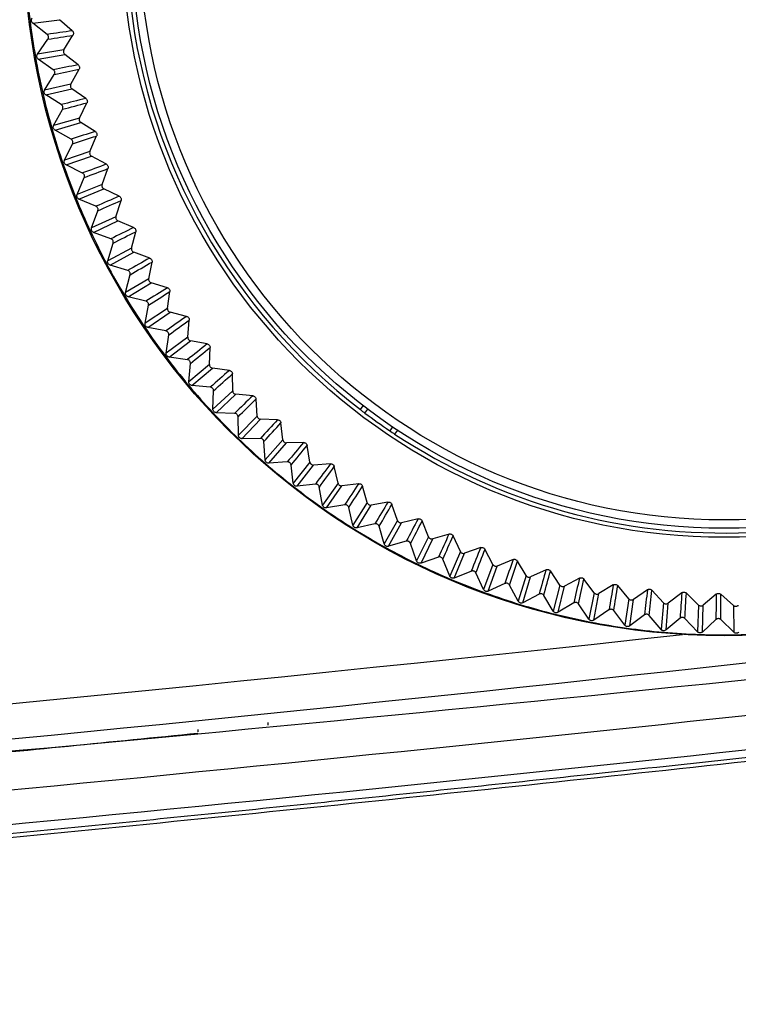
# Model space of a CAD drawing. Units: millimetres. Extents: x 41 to 810, y 22 to 567.
# Drawn here: x 306 to 317, y 333 to 347 of the extents above; entities that cross this region are included whole.
import ezdxf

# ---------------------------------------------------------------- set-up
doc = ezdxf.new("R2010")
doc.units = ezdxf.units.MM

msp = doc.modelspace()

# ---------------------------------------------------------------- linework, layer by layer
at = {"color": 7, "linetype": 'Continuous', "lineweight": 25}
for p, q in [((306.537, 346.888), (306.917, 346.937)), ((307.1, 346.778), (306.917, 346.937)), ((306.743, 346.726), (306.537, 346.888)), ((306.604, 346.444), (306.753, 346.659)), ((306.981, 346.508), (307.11, 346.714)), ((306.981, 346.508), (306.604, 346.444)), ((306.616, 346.374), (306.993, 346.442)), ((306.83, 346.223), (306.616, 346.374)), ((307.184, 346.294), (306.993, 346.442)), ((307.079, 346.018), (307.197, 346.23)), ((306.706, 345.934), (306.844, 346.156)), ((307.079, 346.018), (306.706, 345.934)), ((306.722, 345.865), (307.094, 345.953)), ((307.293, 345.814), (307.094, 345.953)), ((306.944, 345.726), (306.722, 345.865)), ((306.834, 345.43), (306.961, 345.659)), ((307.203, 345.534), (307.31, 345.751)), ((307.203, 345.534), (306.834, 345.43)), ((306.854, 345.362), (307.221, 345.469)), ((307.427, 345.341), (307.221, 345.469)), ((307.083, 345.234), (306.854, 345.362)), ((307.352, 345.056), (307.447, 345.279)), ((306.989, 344.933), (307.103, 345.169)), ((307.352, 345.056), (306.989, 344.933)), ((307.012, 344.867), (307.374, 344.993)), ((307.586, 344.876), (307.374, 344.993)), ((307.247, 344.751), (307.012, 344.867)), ((307.525, 344.588), (307.609, 344.815)), ((307.17, 344.445), (307.271, 344.687)), ((307.525, 344.588), (307.17, 344.445)), ((307.196, 344.38), (307.551, 344.525)), ((307.769, 344.42), (307.551, 344.525)), ((307.437, 344.277), (307.196, 344.38)), ((307.723, 344.128), (307.795, 344.36)), ((307.376, 343.968), (307.465, 344.214)), ((307.723, 344.128), (307.376, 343.968)), ((307.405, 343.904), (307.752, 344.068)), ((307.975, 343.974), (307.752, 344.068)), ((307.651, 343.814), (307.405, 343.904)), ((307.945, 343.68), (308.004, 343.915)), ((307.606, 343.502), (307.682, 343.753)), ((307.945, 343.68), (307.606, 343.502)), ((307.639, 343.44), (307.977, 343.621)), ((308.205, 343.539), (307.977, 343.621)), ((307.89, 343.362), (307.639, 343.44)), ((308.19, 343.244), (308.237, 343.482)), ((307.861, 343.048), (307.924, 343.303)), ((308.19, 343.244), (307.861, 343.048)), ((307.897, 342.988), (308.225, 343.187)), ((308.457, 343.117), (308.225, 343.187)), ((308.151, 342.924), (307.897, 342.988)), ((308.457, 342.822), (308.492, 343.062)), ((308.139, 342.609), (308.188, 342.866)), ((308.457, 342.822), (308.139, 342.609)), ((308.178, 342.55), (308.495, 342.766)), ((308.73, 342.708), (308.495, 342.766)), ((308.746, 342.414), (308.768, 342.655)), ((308.435, 342.5), (308.178, 342.55)), ((308.44, 342.185), (308.475, 342.444)), ((308.746, 342.414), (308.44, 342.185)), ((308.482, 342.128), (308.787, 342.36)), ((309.025, 342.315), (308.787, 342.36)), ((309.056, 342.022), (309.065, 342.264)), ((308.741, 342.091), (308.482, 342.128)), ((308.762, 341.777), (308.784, 342.038)), ((309.056, 342.022), (308.762, 341.777)), ((308.807, 341.723), (309.1, 341.97)), ((309.34, 341.937), (309.1, 341.97)), ((309.387, 341.646), (309.383, 341.888)), ((309.068, 341.699), (308.807, 341.723)), ((309.105, 341.386), (309.114, 341.648)), ((309.387, 341.646), (309.105, 341.386)), ((309.153, 341.334), (309.432, 341.597)), ((309.674, 341.577), (309.432, 341.597)), ((309.736, 341.288), (309.72, 341.53)), ((309.415, 341.325), (309.153, 341.334)), ((311.207, 341.379), (311.246, 341.435)), ((311.273, 341.329), (311.312, 341.385)), ((309.469, 341.014), (309.463, 341.276)), ((309.736, 341.288), (309.469, 341.014)), ((309.519, 340.965), (309.784, 341.242)), ((310.026, 341.234), (309.784, 341.242)), ((310.104, 340.949), (310.074, 341.19)), ((311.666, 341.133), (311.626, 341.077)), ((311.735, 341.087), (311.695, 341.031)), ((309.781, 340.969), (309.519, 340.965)), ((309.851, 340.661), (309.832, 340.923)), ((310.104, 340.949), (309.851, 340.661)), ((309.904, 340.615), (310.154, 340.905)), ((310.397, 340.91), (310.154, 340.905)), ((310.488, 340.63), (310.447, 340.869)), ((310.166, 340.633), (309.904, 340.615)), ((310.488, 340.63), (310.251, 340.329)), ((310.783, 340.606), (310.541, 340.589)), ((310.251, 340.329), (310.219, 340.589)), ((310.307, 340.286), (310.541, 340.589)), ((310.889, 340.331), (310.835, 340.568)), ((310.889, 340.331), (310.668, 340.019)), ((311.185, 340.323), (310.944, 340.293)), ((310.567, 340.317), (310.307, 340.286)), ((310.668, 340.019), (310.622, 340.277)), ((310.726, 339.978), (310.944, 340.293)), ((311.305, 340.054), (311.239, 340.287)), ((311.305, 340.054), (311.101, 339.73)), ((311.601, 340.061), (311.362, 340.019)), ((310.984, 340.023), (310.726, 339.978)), ((311.101, 339.73), (311.042, 339.985)), ((311.161, 339.693), (311.362, 340.019)), ((311.735, 339.799), (311.657, 340.028)), ((311.735, 339.799), (311.548, 339.465)), ((311.61, 339.431), (311.794, 339.767)), ((312.03, 339.822), (311.794, 339.767)), ((312.178, 339.567), (312.088, 339.792)), ((311.416, 339.751), (311.161, 339.693)), ((311.548, 339.465), (311.476, 339.717)), ((311.862, 339.502), (311.61, 339.431)), ((312.178, 339.567), (312.009, 339.223)), ((312.072, 339.192), (312.239, 339.537)), ((312.471, 339.605), (312.239, 339.537)), ((312.633, 339.358), (312.531, 339.578)), ((312.009, 339.223), (311.923, 339.471)), ((312.633, 339.358), (312.481, 339.006)), ((312.923, 339.412), (312.694, 339.332)), ((313.097, 339.173), (312.984, 339.388)), ((312.32, 339.277), (312.072, 339.192)), ((312.481, 339.006), (312.383, 339.249)), ((312.546, 338.979), (312.694, 339.332)), ((313.385, 339.242), (313.16, 339.15)), ((313.571, 339.013), (313.447, 339.221)), ((312.79, 339.076), (312.546, 338.979)), ((313.097, 339.173), (312.965, 338.814)), ((313.031, 338.79), (313.16, 339.15)), ((313.854, 339.097), (313.635, 338.994)), ((314.052, 338.878), (313.917, 339.079)), ((312.965, 338.814), (312.853, 339.051)), ((313.571, 339.013), (313.457, 338.647)), ((313.525, 338.627), (313.635, 338.994)), ((314.331, 338.976), (314.117, 338.862)), ((314.54, 338.768), (314.395, 338.962)), ((313.269, 338.9), (313.031, 338.79)), ((313.457, 338.647), (313.334, 338.878)), ((314.052, 338.878), (313.958, 338.507)), ((314.027, 338.49), (314.117, 338.862)), ((314.813, 338.881), (314.606, 338.756)), ((315.033, 338.684), (314.878, 338.87)), ((315.3, 338.811), (315.099, 338.675)), ((315.53, 338.626), (315.365, 338.804)), ((313.756, 338.749), (313.525, 338.627)), ((313.958, 338.507), (313.823, 338.731)), ((314.54, 338.768), (314.466, 338.393)), ((314.535, 338.379), (314.606, 338.756)), ((315.033, 338.684), (314.978, 338.305)), ((315.048, 338.295), (315.099, 338.675)), ((315.79, 338.767), (315.596, 338.62)), ((316.029, 338.594), (315.855, 338.763)), ((316.281, 338.748), (316.096, 338.592)), ((316.529, 338.588), (316.346, 338.748)), ((314.251, 338.624), (314.027, 338.49)), ((314.466, 338.393), (314.318, 338.61)), ((314.752, 338.525), (314.535, 338.379)), ((314.978, 338.305), (314.82, 338.514)), ((315.53, 338.626), (315.495, 338.245)), ((315.565, 338.239), (315.596, 338.62)), ((316.029, 338.594), (316.014, 338.211)), ((316.084, 338.209), (316.096, 338.592)), ((316.529, 338.588), (316.534, 338.205)), ((315.258, 338.453), (315.048, 338.295)), ((315.495, 338.245), (315.326, 338.445)), ((315.766, 338.407), (315.565, 338.239)), ((316.014, 338.211), (315.834, 338.403)), ((316.276, 338.387), (316.084, 338.209)), ((316.534, 338.205), (316.345, 338.387)), ((308.892, 336.819), (308.892, 336.788)), ((309.892, 336.889), (309.892, 336.92)), ((309.892, 336.881), (309.892, 336.884)), ((308.892, 336.783), (308.892, 336.78))]:
    msp.add_line(p, q, dxfattribs=at)
for radius in [9.981, 9.981, 8.579, 8.45, 8.332]:
    msp.add_circle((316.392, 348.138), radius, dxfattribs=at)
for centre, radius, start, end in [((316.392, 348.138), 9.969, 184.0235, 187.0235), ((316.392, 348.138), 8.518, 186.5418, 232.5053), ((316.392, 348.138), 9.969, 187.0235, 190.0235), ((357.953, -5.565), 355.994, 98.21259, 98.27067), ((253.202, 693.542), 350.993, 278.77601, 278.83491), ((316.392, 348.138), 9.969, 190.0235, 193.0235), ((376.407, -2.905), 355.994, 101.21259, 101.27067), ((235.211, 689.761), 350.993, 281.77601, 281.83491), ((316.392, 348.138), 9.969, 193.0235, 196.0235), ((394.697, 0.717), 355.994, 104.21259, 104.27067), ((217.443, 685.045), 350.993, 284.77601, 284.83491), ((316.392, 348.138), 9.969, 196.0235, 199.0235), ((412.772, 5.292), 355.994, 107.21259, 107.27067), ((199.946, 679.404), 350.993, 287.77601, 287.83491), ((316.392, 348.138), 9.969, 199.0235, 202.0235), ((430.583, 10.806), 355.994, 110.21259, 110.27067), ((182.769, 672.856), 350.993, 290.77601, 290.83491), ((316.392, 348.138), 9.969, 202.0235, 205.0235), ((448.081, 17.244), 355.994, 113.21259, 113.27067), ((165.958, 665.418), 350.993, 293.77601, 293.83491), ((465.219, 24.59), 355.994, 116.21259, 116.27067), ((316.392, 348.138), 9.969, 205.0235, 208.0235), ((149.559, 657.11), 350.993, 296.77601, 296.83491), ((316.392, 348.138), 9.969, 208.0235, 211.0235), ((481.948, 32.822), 355.994, 119.21259, 119.27067), ((133.617, 647.955), 350.993, 299.77601, 299.83491), ((316.392, 348.138), 9.969, 211.0235, 214.0235), ((498.223, 41.919), 355.994, 122.21259, 122.27067), ((118.176, 637.979), 350.993, 302.77601, 302.83491), ((514, 51.855), 355.994, 125.21259, 125.27067), ((103.279, 627.208), 350.993, 305.77601, 305.83491), ((316.392, 348.138), 9.969, 214.0235, 217.0235), ((529.236, 62.603), 355.994, 128.21259, 128.27067), ((88.965, 615.672), 350.993, 308.77601, 308.83491), ((316.392, 348.138), 9.969, 217.0235, 220.0235), ((543.888, 74.134), 355.994, 131.21259, 131.27067), ((75.275, 603.402), 350.993, 311.77601, 311.83491), ((316.392, 348.138), 9.969, 220.0235, 223.0235), ((557.916, 86.416), 355.994, 134.21259, 134.27067), ((62.246, 590.434), 350.993, 314.77601, 314.83491), ((316.392, 348.138), 9.969, 223.0235, 226.0235), ((316.392, 348.138), 8.518, 232.5053, 233.0632), ((316.392, 348.138), 8.518, 233.0632, 235.9839), ((571.283, 99.415), 355.994, 137.21259, 137.27067), ((49.914, 576.801), 350.993, 317.77601, 317.83491), ((316.392, 348.138), 8.518, 235.9839, 236.5418), ((316.392, 348.138), 8.518, 236.5418, 272.5053), ((316.392, 348.138), 9.969, 226.0235, 229.0235), ((583.951, 113.096), 355.994, 140.21259, 140.27067), ((38.312, 562.541), 350.993, 320.77601, 320.83491), ((316.392, 348.138), 9.969, 229.0235, 232.0235), ((595.885, 127.421), 355.994, 143.21259, 143.27067), ((27.472, 547.693), 350.993, 323.77601, 323.83491), ((607.053, 142.351), 355.994, 146.21259, 146.27067), ((316.392, 348.138), 9.969, 232.0235, 235.0235), ((17.424, 532.299), 350.993, 326.77601, 326.83491), ((617.425, 157.845), 355.994, 149.21259, 149.27067), ((316.392, 348.138), 9.969, 235.0235, 238.0235), ((8.195, 516.4), 350.993, 329.77601, 329.83491), ((626.972, 173.86), 355.994, 152.21259, 152.27067), ((-0.188, 500.04), 350.993, 332.77601, 332.83491), ((316.392, 348.138), 9.969, 238.0235, 241.0235), ((635.667, 190.354), 355.994, 155.21259, 155.27067), ((-7.705, 483.263), 350.993, 335.77601, 335.83491), ((316.392, 348.138), 9.969, 241.0235, 244.0235), ((643.487, 207.28), 355.994, 158.21259, 158.27067), ((-14.332, 466.116), 350.993, 338.77601, 338.83491), ((650.411, 224.592), 355.994, 161.21259, 161.27067), ((-20.053, 448.645), 350.993, 341.77601, 341.83491), ((316.392, 348.138), 9.969, 244.0235, 247.0235), ((656.419, 242.242), 355.994, 164.21259, 164.27067), ((-24.853, 430.899), 350.993, 344.77601, 344.83491), ((316.392, 348.138), 9.969, 247.0235, 250.0235), ((661.495, 260.183), 355.994, 167.21259, 167.27067), ((-28.716, 412.927), 350.993, 347.77601, 347.83491), ((665.626, 278.365), 355.994, 170.21259, 170.27067), ((-31.634, 394.776), 350.993, 350.77601, 350.83491), ((668.799, 296.738), 355.994, 173.21259, 173.27067), ((-33.598, 376.498), 350.993, 353.77601, 353.83491), ((316.392, 348.138), 9.969, 250.0235, 253.0235), ((671.006, 315.252), 355.994, 176.21259, 176.27067), ((-34.603, 358.142), 350.993, 356.77601, 356.83491), ((672.241, 333.856), 355.994, 179.21259, 179.27067), ((-34.645, 339.759), 350.993, 359.77601, 359.83491), ((316.392, 348.138), 9.969, 253.0235, 256.0235), ((316.392, 348.138), 9.969, 256.0235, 259.0235), ((316.392, 348.138), 9.969, 259.0235, 262.0235), ((316.392, 348.138), 9.969, 262.0235, 265.0235), ((316.392, 348.138), 9.969, 265.0235, 268.0235), ((316.392, 348.138), 9.969, 268.0235, 271.0235), ((316.392, 348.138), 9.969, 271.0235, 274.0235)]:
    msp.add_arc(centre, radius, start, end, dxfattribs=at)
at = {"color": 8, "linetype": 'Continuous', "lineweight": 25}
for radius, start, end in [(892.851, 273.595978, 277.839287), (892.351, 273.597993, 276.202371)]:
    msp.add_arc((219.392, 1225.302), radius, start, end, dxfattribs=at)
at = {"color": 7, "linetype": 'Continuous', "lineweight": 25}
for points, knots in [([(306.537, 346.888), (306.533, 346.892), (306.525, 346.9), (306.518, 346.916), (306.517, 346.933), (306.521, 346.947), (306.526, 346.955), (306.528, 346.958)], [0, 0, 0, 0, 0.215341, 0.43069, 0.645879, 0.861001, 1, 1, 1, 1]), ([(307.1, 346.778), (307.104, 346.774), (307.112, 346.766), (307.118, 346.75), (307.118, 346.733), (307.114, 346.721), (307.111, 346.715), (307.11, 346.714)], [0, 0, 0, 0, 0.237798, 0.475603, 0.713275, 0.950922, 1, 1, 1, 1]), ([(306.753, 346.659), (306.756, 346.663), (306.762, 346.673), (306.763, 346.691), (306.759, 346.707), (306.752, 346.719), (306.745, 346.725), (306.743, 346.726)], [0, 0, 0, 0, 0.222768, 0.445542, 0.668179, 0.890769, 1, 1, 1, 1]), ([(306.981, 346.508), (306.979, 346.503), (306.973, 346.493), (306.973, 346.476), (306.978, 346.46), (306.985, 346.449), (306.991, 346.444), (306.993, 346.442)], [0, 0, 0, 0, 0.2293219, 0.4586509, 0.6878244, 0.9169554, 1, 1, 1, 1]), ([(306.616, 346.374), (306.612, 346.378), (306.603, 346.385), (306.596, 346.401), (306.594, 346.418), (306.597, 346.433), (306.602, 346.44), (306.604, 346.444)], [0, 0, 0, 0, 0.215341, 0.43069, 0.645879, 0.861001, 1, 1, 1, 1]), ([(306.844, 346.156), (306.846, 346.161), (306.851, 346.171), (306.852, 346.189), (306.847, 346.205), (306.839, 346.217), (306.832, 346.222), (306.83, 346.223)], [0, 0, 0, 0, 0.222768, 0.445542, 0.668179, 0.890769, 1, 1, 1, 1]), ([(307.184, 346.294), (307.188, 346.29), (307.196, 346.282), (307.203, 346.266), (307.204, 346.249), (307.201, 346.237), (307.198, 346.231), (307.197, 346.23)], [0, 0, 0, 0, 0.237798, 0.475603, 0.713275, 0.950922, 1, 1, 1, 1]), ([(306.722, 345.865), (306.717, 345.868), (306.708, 345.875), (306.7, 345.89), (306.697, 345.907), (306.7, 345.922), (306.704, 345.93), (306.706, 345.934)], [0, 0, 0, 0, 0.215341, 0.43069, 0.645879, 0.861001, 1, 1, 1, 1]), ([(307.079, 346.018), (307.077, 346.013), (307.072, 346.003), (307.073, 345.985), (307.078, 345.969), (307.087, 345.959), (307.093, 345.954), (307.094, 345.953)], [0, 0, 0, 0, 0.229322, 0.458651, 0.687824, 0.916955, 1, 1, 1, 1]), ([(307.293, 345.814), (307.298, 345.811), (307.306, 345.803), (307.314, 345.788), (307.316, 345.771), (307.313, 345.759), (307.31, 345.752), (307.31, 345.751)], [0, 0, 0, 0, 0.237798, 0.475603, 0.713275, 0.950922, 1, 1, 1, 1]), ([(306.961, 345.659), (306.963, 345.664), (306.967, 345.675), (306.967, 345.692), (306.961, 345.708), (306.953, 345.719), (306.946, 345.724), (306.944, 345.726)], [0, 0, 0, 0, 0.222768, 0.445542, 0.668179, 0.890769, 1, 1, 1, 1]), ([(307.203, 345.534), (307.201, 345.528), (307.197, 345.518), (307.198, 345.501), (307.205, 345.485), (307.213, 345.475), (307.22, 345.47), (307.221, 345.469)], [0, 0, 0, 0, 0.229322, 0.458651, 0.687824, 0.916955, 1, 1, 1, 1]), ([(306.854, 345.362), (306.849, 345.365), (306.84, 345.372), (306.831, 345.386), (306.827, 345.403), (306.829, 345.418), (306.833, 345.426), (306.834, 345.43)], [0, 0, 0, 0, 0.2153412, 0.4306896, 0.6458785, 0.861001, 1, 1, 1, 1]), ([(307.103, 345.169), (307.105, 345.174), (307.109, 345.185), (307.108, 345.202), (307.102, 345.218), (307.092, 345.229), (307.085, 345.233), (307.083, 345.234)], [0, 0, 0, 0, 0.222768, 0.445542, 0.668179, 0.890769, 1, 1, 1, 1]), ([(307.427, 345.341), (307.432, 345.338), (307.441, 345.331), (307.449, 345.316), (307.452, 345.299), (307.45, 345.287), (307.447, 345.28), (307.447, 345.279)], [0, 0, 0, 0, 0.237798, 0.475603, 0.713275, 0.950922, 1, 1, 1, 1]), ([(307.352, 345.056), (307.35, 345.051), (307.347, 345.04), (307.349, 345.023), (307.356, 345.008), (307.365, 344.998), (307.372, 344.994), (307.374, 344.993)], [0, 0, 0, 0, 0.229322, 0.458651, 0.687824, 0.916955, 1, 1, 1, 1]), ([(307.012, 344.867), (307.007, 344.869), (306.998, 344.875), (306.988, 344.89), (306.983, 344.906), (306.984, 344.921), (306.988, 344.93), (306.989, 344.933)], [0, 0, 0, 0, 0.215341, 0.43069, 0.645879, 0.861001, 1, 1, 1, 1]), ([(307.586, 344.876), (307.591, 344.873), (307.6, 344.867), (307.609, 344.852), (307.613, 344.835), (307.611, 344.823), (307.609, 344.816), (307.609, 344.815)], [0, 0, 0, 0, 0.237798, 0.475603, 0.713275, 0.950922, 1, 1, 1, 1]), ([(307.271, 344.687), (307.273, 344.692), (307.276, 344.703), (307.274, 344.72), (307.267, 344.736), (307.257, 344.746), (307.25, 344.75), (307.247, 344.751)], [0, 0, 0, 0, 0.222768, 0.445542, 0.668179, 0.890769, 1, 1, 1, 1]), ([(307.525, 344.588), (307.524, 344.582), (307.521, 344.571), (307.524, 344.554), (307.532, 344.539), (307.542, 344.53), (307.549, 344.526), (307.551, 344.525)], [0, 0, 0, 0, 0.2293219, 0.4586509, 0.6878244, 0.9169554, 1, 1, 1, 1]), ([(307.196, 344.38), (307.191, 344.383), (307.181, 344.388), (307.171, 344.402), (307.165, 344.418), (307.165, 344.433), (307.168, 344.442), (307.17, 344.445)], [0, 0, 0, 0, 0.215341, 0.43069, 0.645879, 0.861001, 1, 1, 1, 1]), ([(307.769, 344.42), (307.774, 344.417), (307.783, 344.411), (307.793, 344.397), (307.798, 344.38), (307.797, 344.368), (307.795, 344.361), (307.795, 344.36)], [0, 0, 0, 0, 0.237798, 0.475603, 0.713275, 0.950922, 1, 1, 1, 1]), ([(307.465, 344.214), (307.466, 344.22), (307.469, 344.231), (307.466, 344.248), (307.458, 344.263), (307.447, 344.272), (307.44, 344.276), (307.437, 344.277)], [0, 0, 0, 0, 0.222768, 0.445542, 0.668179, 0.890769, 1, 1, 1, 1]), ([(307.723, 344.128), (307.722, 344.123), (307.72, 344.112), (307.724, 344.095), (307.733, 344.08), (307.743, 344.072), (307.75, 344.068), (307.752, 344.068)], [0, 0, 0, 0, 0.229322, 0.458651, 0.687824, 0.916955, 1, 1, 1, 1]), ([(307.405, 343.904), (307.4, 343.906), (307.39, 343.911), (307.379, 343.925), (307.373, 343.94), (307.372, 343.956), (307.375, 343.964), (307.376, 343.968)], [0, 0, 0, 0, 0.215341, 0.43069, 0.645879, 0.861001, 1, 1, 1, 1]), ([(307.975, 343.974), (307.98, 343.971), (307.99, 343.965), (308, 343.952), (308.006, 343.936), (308.006, 343.923), (308.004, 343.916), (308.004, 343.915)], [0, 0, 0, 0, 0.2377984, 0.4756031, 0.7132745, 0.9509218, 1, 1, 1, 1]), ([(307.682, 343.753), (307.683, 343.758), (307.685, 343.769), (307.682, 343.786), (307.673, 343.801), (307.662, 343.81), (307.654, 343.813), (307.651, 343.814)], [0, 0, 0, 0, 0.222768, 0.445542, 0.668179, 0.890769, 1, 1, 1, 1]), ([(307.945, 343.68), (307.944, 343.675), (307.943, 343.663), (307.947, 343.647), (307.957, 343.633), (307.968, 343.625), (307.975, 343.622), (307.977, 343.621)], [0, 0, 0, 0, 0.229322, 0.458651, 0.687824, 0.916955, 1, 1, 1, 1]), ([(307.639, 343.44), (307.634, 343.442), (307.624, 343.446), (307.612, 343.459), (307.605, 343.474), (307.603, 343.489), (307.605, 343.498), (307.606, 343.502)], [0, 0, 0, 0, 0.215341, 0.43069, 0.645879, 0.861001, 1, 1, 1, 1]), ([(308.205, 343.539), (308.21, 343.536), (308.22, 343.532), (308.231, 343.518), (308.237, 343.503), (308.238, 343.49), (308.237, 343.483), (308.237, 343.482)], [0, 0, 0, 0, 0.237798, 0.475603, 0.713275, 0.950922, 1, 1, 1, 1]), ([(307.924, 343.303), (307.924, 343.308), (307.926, 343.32), (307.921, 343.336), (307.912, 343.35), (307.9, 343.359), (307.892, 343.362), (307.89, 343.362)], [0, 0, 0, 0, 0.222768, 0.445542, 0.668179, 0.890769, 1, 1, 1, 1]), ([(308.19, 343.244), (308.189, 343.239), (308.188, 343.227), (308.194, 343.211), (308.204, 343.198), (308.215, 343.19), (308.223, 343.187), (308.225, 343.187)], [0, 0, 0, 0, 0.229322, 0.458651, 0.687824, 0.916955, 1, 1, 1, 1]), ([(307.897, 342.988), (307.892, 342.99), (307.881, 342.994), (307.869, 343.006), (307.861, 343.021), (307.859, 343.036), (307.86, 343.045), (307.861, 343.048)], [0, 0, 0, 0, 0.215341, 0.43069, 0.645879, 0.861001, 1, 1, 1, 1]), ([(308.457, 343.117), (308.462, 343.114), (308.472, 343.11), (308.484, 343.098), (308.491, 343.082), (308.492, 343.07), (308.492, 343.063), (308.492, 343.062)], [0, 0, 0, 0, 0.237798, 0.475603, 0.713275, 0.950922, 1, 1, 1, 1]), ([(308.188, 342.866), (308.189, 342.872), (308.19, 342.883), (308.184, 342.899), (308.174, 342.913), (308.162, 342.921), (308.154, 342.923), (308.151, 342.924)], [0, 0, 0, 0, 0.222768, 0.445542, 0.668179, 0.890769, 1, 1, 1, 1]), ([(308.457, 342.822), (308.457, 342.816), (308.457, 342.805), (308.463, 342.789), (308.474, 342.776), (308.486, 342.769), (308.493, 342.767), (308.495, 342.766)], [0, 0, 0, 0, 0.229322, 0.458651, 0.687824, 0.916955, 1, 1, 1, 1]), ([(308.73, 342.708), (308.736, 342.706), (308.746, 342.703), (308.759, 342.691), (308.767, 342.676), (308.769, 342.663), (308.768, 342.656), (308.768, 342.655)], [0, 0, 0, 0, 0.237798, 0.475603, 0.713275, 0.950922, 1, 1, 1, 1]), ([(308.178, 342.55), (308.173, 342.552), (308.162, 342.555), (308.149, 342.567), (308.14, 342.581), (308.137, 342.596), (308.138, 342.605), (308.139, 342.609)], [0, 0, 0, 0, 0.215341, 0.43069, 0.645879, 0.861001, 1, 1, 1, 1]), ([(308.475, 342.444), (308.476, 342.45), (308.476, 342.461), (308.47, 342.477), (308.459, 342.49), (308.446, 342.497), (308.438, 342.499), (308.435, 342.5)], [0, 0, 0, 0, 0.222768, 0.445542, 0.668179, 0.890769, 1, 1, 1, 1]), ([(308.746, 342.414), (308.746, 342.408), (308.747, 342.397), (308.754, 342.381), (308.765, 342.369), (308.777, 342.362), (308.785, 342.361), (308.787, 342.36)], [0, 0, 0, 0, 0.229322, 0.458651, 0.687824, 0.916955, 1, 1, 1, 1]), ([(309.025, 342.315), (309.03, 342.313), (309.041, 342.31), (309.054, 342.299), (309.063, 342.284), (309.066, 342.272), (309.065, 342.265), (309.065, 342.264)], [0, 0, 0, 0, 0.237798, 0.475603, 0.713275, 0.950922, 1, 1, 1, 1]), ([(308.482, 342.128), (308.477, 342.13), (308.466, 342.132), (308.452, 342.143), (308.443, 342.157), (308.439, 342.172), (308.439, 342.181), (308.44, 342.185)], [0, 0, 0, 0, 0.215341, 0.43069, 0.645879, 0.861001, 1, 1, 1, 1]), ([(308.784, 342.038), (308.784, 342.043), (308.784, 342.055), (308.777, 342.07), (308.765, 342.083), (308.752, 342.089), (308.744, 342.091), (308.741, 342.091)], [0, 0, 0, 0, 0.222768, 0.445542, 0.668179, 0.890769, 1, 1, 1, 1]), ([(309.056, 342.022), (309.057, 342.016), (309.057, 342.005), (309.066, 341.989), (309.078, 341.978), (309.09, 341.972), (309.098, 341.971), (309.1, 341.97)], [0, 0, 0, 0, 0.229322, 0.458651, 0.687824, 0.916955, 1, 1, 1, 1]), ([(309.34, 341.937), (309.345, 341.936), (309.356, 341.933), (309.37, 341.923), (309.379, 341.909), (309.383, 341.896), (309.383, 341.89), (309.383, 341.888)], [0, 0, 0, 0, 0.237798, 0.475603, 0.713275, 0.950922, 1, 1, 1, 1]), ([(308.807, 341.723), (308.802, 341.724), (308.791, 341.726), (308.777, 341.736), (308.766, 341.749), (308.762, 341.764), (308.762, 341.773), (308.762, 341.777)], [0, 0, 0, 0, 0.215341, 0.43069, 0.645879, 0.861001, 1, 1, 1, 1]), ([(309.114, 341.648), (309.113, 341.653), (309.113, 341.665), (309.105, 341.68), (309.092, 341.692), (309.079, 341.698), (309.071, 341.699), (309.068, 341.699)], [0, 0, 0, 0, 0.2227679, 0.4455421, 0.6681788, 0.8907687, 1, 1, 1, 1]), ([(309.387, 341.646), (309.387, 341.64), (309.389, 341.629), (309.397, 341.614), (309.41, 341.603), (309.423, 341.598), (309.43, 341.597), (309.432, 341.597)], [0, 0, 0, 0, 0.229322, 0.458651, 0.687824, 0.916955, 1, 1, 1, 1]), ([(309.674, 341.577), (309.679, 341.576), (309.691, 341.573), (309.705, 341.564), (309.715, 341.55), (309.719, 341.538), (309.719, 341.531), (309.72, 341.53)], [0, 0, 0, 0, 0.237798, 0.475603, 0.713275, 0.950922, 1, 1, 1, 1]), ([(309.153, 341.334), (309.148, 341.335), (309.137, 341.337), (309.122, 341.346), (309.111, 341.359), (309.106, 341.373), (309.105, 341.382), (309.105, 341.386)], [0, 0, 0, 0, 0.215341, 0.43069, 0.645879, 0.861001, 1, 1, 1, 1]), ([(309.463, 341.276), (309.463, 341.281), (309.461, 341.293), (309.453, 341.307), (309.44, 341.319), (309.426, 341.324), (309.418, 341.325), (309.415, 341.325)], [0, 0, 0, 0, 0.222768, 0.445542, 0.668179, 0.890769, 1, 1, 1, 1]), ([(309.736, 341.288), (309.737, 341.283), (309.739, 341.272), (309.748, 341.257), (309.762, 341.247), (309.775, 341.242), (309.782, 341.242), (309.784, 341.242)], [0, 0, 0, 0, 0.229322, 0.458651, 0.687824, 0.916955, 1, 1, 1, 1]), ([(310.026, 341.234), (310.032, 341.233), (310.043, 341.232), (310.058, 341.223), (310.069, 341.21), (310.073, 341.198), (310.074, 341.191), (310.074, 341.19)], [0, 0, 0, 0, 0.237798, 0.475603, 0.713275, 0.950922, 1, 1, 1, 1]), ([(309.519, 340.965), (309.514, 340.965), (309.503, 340.966), (309.487, 340.975), (309.476, 340.987), (309.47, 341.001), (309.469, 341.01), (309.469, 341.014)], [0, 0, 0, 0, 0.215341, 0.43069, 0.645879, 0.861001, 1, 1, 1, 1]), ([(309.832, 340.923), (309.831, 340.928), (309.829, 340.939), (309.82, 340.954), (309.806, 340.964), (309.793, 340.969), (309.784, 340.969), (309.781, 340.969)], [0, 0, 0, 0, 0.222768, 0.445542, 0.668179, 0.890769, 1, 1, 1, 1]), ([(310.104, 340.949), (310.105, 340.944), (310.107, 340.933), (310.118, 340.919), (310.131, 340.909), (310.145, 340.906), (310.152, 340.905), (310.154, 340.905)], [0, 0, 0, 0, 0.229322, 0.458651, 0.687824, 0.916955, 1, 1, 1, 1]), ([(310.397, 340.91), (310.402, 340.91), (310.413, 340.909), (310.429, 340.901), (310.44, 340.888), (310.445, 340.877), (310.447, 340.87), (310.447, 340.869)], [0, 0, 0, 0, 0.237798, 0.475603, 0.713275, 0.950922, 1, 1, 1, 1]), ([(309.904, 340.615), (309.899, 340.615), (309.887, 340.616), (309.872, 340.623), (309.86, 340.635), (309.853, 340.649), (309.852, 340.658), (309.851, 340.661)], [0, 0, 0, 0, 0.215341, 0.43069, 0.645879, 0.861001, 1, 1, 1, 1]), ([(310.219, 340.589), (310.217, 340.595), (310.215, 340.606), (310.205, 340.62), (310.191, 340.629), (310.177, 340.633), (310.168, 340.633), (310.166, 340.633)], [0, 0, 0, 0, 0.222768, 0.445542, 0.668179, 0.890769, 1, 1, 1, 1]), ([(310.488, 340.63), (310.49, 340.625), (310.493, 340.614), (310.504, 340.601), (310.518, 340.592), (310.532, 340.589), (310.539, 340.589), (310.541, 340.589)], [0, 0, 0, 0, 0.229322, 0.458651, 0.687824, 0.916955, 1, 1, 1, 1]), ([(310.783, 340.606), (310.789, 340.606), (310.8, 340.606), (310.815, 340.599), (310.828, 340.587), (310.833, 340.575), (310.835, 340.569), (310.835, 340.568)], [0, 0, 0, 0, 0.237798, 0.475603, 0.713275, 0.950922, 1, 1, 1, 1]), ([(310.307, 340.286), (310.301, 340.286), (310.29, 340.285), (310.274, 340.292), (310.261, 340.303), (310.254, 340.317), (310.252, 340.326), (310.251, 340.329)], [0, 0, 0, 0, 0.215341, 0.43069, 0.645879, 0.861001, 1, 1, 1, 1]), ([(310.622, 340.277), (310.621, 340.282), (310.618, 340.293), (310.606, 340.306), (310.592, 340.315), (310.578, 340.318), (310.57, 340.318), (310.567, 340.317)], [0, 0, 0, 0, 0.2227679, 0.4455421, 0.6681788, 0.8907687, 1, 1, 1, 1]), ([(310.889, 340.331), (310.891, 340.326), (310.895, 340.315), (310.906, 340.303), (310.921, 340.295), (310.935, 340.292), (310.942, 340.293), (310.944, 340.293)], [0, 0, 0, 0, 0.229322, 0.458651, 0.687824, 0.916955, 1, 1, 1, 1]), ([(311.185, 340.323), (311.19, 340.323), (311.202, 340.324), (311.218, 340.317), (311.231, 340.306), (311.237, 340.295), (311.239, 340.288), (311.239, 340.287)], [0, 0, 0, 0, 0.2377984, 0.4756031, 0.7132745, 0.9509218, 1, 1, 1, 1]), ([(311.305, 340.054), (311.308, 340.049), (311.312, 340.038), (311.324, 340.026), (311.339, 340.019), (311.353, 340.017), (311.36, 340.018), (311.362, 340.019)], [0, 0, 0, 0, 0.229322, 0.458651, 0.687824, 0.916955, 1, 1, 1, 1]), ([(311.601, 340.061), (311.607, 340.062), (311.618, 340.063), (311.634, 340.057), (311.647, 340.047), (311.654, 340.036), (311.657, 340.03), (311.657, 340.028)], [0, 0, 0, 0, 0.237798, 0.475603, 0.713275, 0.950922, 1, 1, 1, 1]), ([(310.726, 339.978), (310.721, 339.978), (310.709, 339.977), (310.693, 339.983), (310.68, 339.993), (310.671, 340.006), (310.669, 340.015), (310.668, 340.019)], [0, 0, 0, 0, 0.215341, 0.43069, 0.645879, 0.861001, 1, 1, 1, 1]), ([(311.042, 339.985), (311.04, 339.991), (311.036, 340.001), (311.024, 340.014), (311.009, 340.022), (310.995, 340.025), (310.987, 340.024), (310.984, 340.023)], [0, 0, 0, 0, 0.222768, 0.445542, 0.668179, 0.890769, 1, 1, 1, 1]), ([(311.735, 339.799), (311.738, 339.794), (311.743, 339.784), (311.756, 339.772), (311.771, 339.766), (311.785, 339.765), (311.792, 339.766), (311.794, 339.767)], [0, 0, 0, 0, 0.2293219, 0.4586509, 0.6878244, 0.9169554, 1, 1, 1, 1]), ([(312.03, 339.822), (312.036, 339.823), (312.047, 339.824), (312.064, 339.819), (312.077, 339.809), (312.085, 339.799), (312.087, 339.793), (312.088, 339.792)], [0, 0, 0, 0, 0.237798, 0.475603, 0.713275, 0.950922, 1, 1, 1, 1]), ([(311.161, 339.693), (311.155, 339.692), (311.144, 339.691), (311.128, 339.696), (311.114, 339.706), (311.105, 339.718), (311.102, 339.727), (311.101, 339.73)], [0, 0, 0, 0, 0.215341, 0.43069, 0.645879, 0.861001, 1, 1, 1, 1]), ([(311.476, 339.717), (311.473, 339.722), (311.469, 339.732), (311.457, 339.744), (311.441, 339.752), (311.427, 339.753), (311.419, 339.752), (311.416, 339.751)], [0, 0, 0, 0, 0.222768, 0.445542, 0.668179, 0.890769, 1, 1, 1, 1]), ([(311.923, 339.471), (311.921, 339.476), (311.916, 339.486), (311.903, 339.498), (311.887, 339.504), (311.873, 339.505), (311.865, 339.503), (311.862, 339.502)], [0, 0, 0, 0, 0.222768, 0.445542, 0.668179, 0.890769, 1, 1, 1, 1]), ([(312.178, 339.567), (312.181, 339.562), (312.186, 339.552), (312.2, 339.541), (312.216, 339.535), (312.229, 339.535), (312.237, 339.537), (312.239, 339.537)], [0, 0, 0, 0, 0.229322, 0.458651, 0.687824, 0.916955, 1, 1, 1, 1]), ([(312.471, 339.605), (312.477, 339.606), (312.488, 339.608), (312.505, 339.604), (312.519, 339.595), (312.527, 339.585), (312.53, 339.579), (312.531, 339.578)], [0, 0, 0, 0, 0.237798, 0.475603, 0.713275, 0.950922, 1, 1, 1, 1]), ([(311.61, 339.431), (311.605, 339.43), (311.593, 339.428), (311.577, 339.432), (311.562, 339.441), (311.553, 339.453), (311.55, 339.461), (311.548, 339.465)], [0, 0, 0, 0, 0.215341, 0.43069, 0.645879, 0.861001, 1, 1, 1, 1]), ([(312.633, 339.358), (312.635, 339.353), (312.641, 339.343), (312.655, 339.334), (312.672, 339.329), (312.685, 339.329), (312.692, 339.331), (312.694, 339.332)], [0, 0, 0, 0, 0.229322, 0.458651, 0.687824, 0.916955, 1, 1, 1, 1]), ([(312.923, 339.412), (312.929, 339.413), (312.94, 339.415), (312.957, 339.412), (312.972, 339.404), (312.98, 339.395), (312.983, 339.389), (312.984, 339.388)], [0, 0, 0, 0, 0.237798, 0.475603, 0.713275, 0.950922, 1, 1, 1, 1]), ([(312.072, 339.192), (312.067, 339.191), (312.056, 339.188), (312.039, 339.192), (312.024, 339.2), (312.014, 339.211), (312.01, 339.22), (312.009, 339.223)], [0, 0, 0, 0, 0.215341, 0.43069, 0.645879, 0.861001, 1, 1, 1, 1]), ([(312.383, 339.249), (312.38, 339.254), (312.375, 339.264), (312.361, 339.274), (312.345, 339.28), (312.331, 339.28), (312.323, 339.278), (312.32, 339.277)], [0, 0, 0, 0, 0.222768, 0.445542, 0.668179, 0.890769, 1, 1, 1, 1]), ([(313.385, 339.242), (313.39, 339.244), (313.401, 339.247), (313.418, 339.244), (313.433, 339.237), (313.442, 339.228), (313.446, 339.222), (313.447, 339.221)], [0, 0, 0, 0, 0.237798, 0.475603, 0.713275, 0.950922, 1, 1, 1, 1]), ([(312.853, 339.051), (312.851, 339.056), (312.845, 339.066), (312.831, 339.076), (312.814, 339.081), (312.8, 339.08), (312.792, 339.077), (312.79, 339.076)], [0, 0, 0, 0, 0.222768, 0.445542, 0.668179, 0.890769, 1, 1, 1, 1]), ([(313.097, 339.173), (313.1, 339.169), (313.107, 339.159), (313.121, 339.15), (313.138, 339.146), (313.151, 339.147), (313.158, 339.15), (313.16, 339.15)], [0, 0, 0, 0, 0.229322, 0.458651, 0.687824, 0.916955, 1, 1, 1, 1]), ([(313.854, 339.097), (313.86, 339.099), (313.87, 339.102), (313.888, 339.101), (313.903, 339.094), (313.913, 339.086), (313.917, 339.08), (313.917, 339.079)], [0, 0, 0, 0, 0.237798, 0.475603, 0.713275, 0.950922, 1, 1, 1, 1]), ([(312.546, 338.979), (312.541, 338.977), (312.53, 338.974), (312.513, 338.976), (312.498, 338.984), (312.487, 338.995), (312.483, 339.003), (312.481, 339.006)], [0, 0, 0, 0, 0.215341, 0.43069, 0.645879, 0.861001, 1, 1, 1, 1]), ([(313.571, 339.013), (313.574, 339.009), (313.581, 339), (313.596, 338.991), (313.613, 338.988), (313.626, 338.99), (313.633, 338.993), (313.635, 338.994)], [0, 0, 0, 0, 0.229322, 0.458651, 0.687824, 0.916955, 1, 1, 1, 1]), ([(314.331, 338.976), (314.336, 338.979), (314.347, 338.983), (314.364, 338.982), (314.38, 338.977), (314.39, 338.969), (314.394, 338.963), (314.395, 338.962)], [0, 0, 0, 0, 0.237798, 0.475603, 0.713275, 0.950922, 1, 1, 1, 1]), ([(313.031, 338.79), (313.026, 338.788), (313.015, 338.784), (312.998, 338.786), (312.982, 338.793), (312.971, 338.803), (312.967, 338.811), (312.965, 338.814)], [0, 0, 0, 0, 0.215341, 0.43069, 0.645879, 0.861001, 1, 1, 1, 1]), ([(313.334, 338.878), (313.331, 338.883), (313.324, 338.893), (313.31, 338.902), (313.293, 338.906), (313.279, 338.904), (313.271, 338.901), (313.269, 338.9)], [0, 0, 0, 0, 0.222768, 0.445542, 0.668179, 0.890769, 1, 1, 1, 1]), ([(314.052, 338.878), (314.056, 338.874), (314.063, 338.865), (314.079, 338.857), (314.095, 338.855), (314.109, 338.858), (314.116, 338.861), (314.117, 338.862)], [0, 0, 0, 0, 0.229322, 0.458651, 0.687824, 0.916955, 1, 1, 1, 1]), ([(314.813, 338.881), (314.818, 338.884), (314.829, 338.888), (314.846, 338.889), (314.862, 338.884), (314.872, 338.876), (314.877, 338.871), (314.878, 338.87)], [0, 0, 0, 0, 0.237798, 0.475603, 0.713275, 0.950922, 1, 1, 1, 1]), ([(315.3, 338.811), (315.305, 338.814), (315.315, 338.819), (315.332, 338.821), (315.349, 338.816), (315.359, 338.81), (315.364, 338.805), (315.365, 338.804)], [0, 0, 0, 0, 0.237798, 0.475603, 0.713275, 0.950922, 1, 1, 1, 1]), ([(315.79, 338.767), (315.794, 338.77), (315.804, 338.776), (315.821, 338.778), (315.838, 338.775), (315.849, 338.768), (315.854, 338.764), (315.855, 338.763)], [0, 0, 0, 0, 0.237798, 0.475603, 0.713275, 0.950922, 1, 1, 1, 1]), ([(313.525, 338.627), (313.52, 338.625), (313.509, 338.62), (313.492, 338.621), (313.476, 338.627), (313.464, 338.637), (313.459, 338.644), (313.457, 338.647)], [0, 0, 0, 0, 0.215341, 0.43069, 0.645879, 0.861001, 1, 1, 1, 1]), ([(313.823, 338.731), (313.819, 338.736), (313.812, 338.745), (313.797, 338.753), (313.781, 338.756), (313.767, 338.754), (313.759, 338.751), (313.756, 338.749)], [0, 0, 0, 0, 0.222768, 0.445542, 0.668179, 0.890769, 1, 1, 1, 1]), ([(314.54, 338.768), (314.544, 338.764), (314.552, 338.756), (314.567, 338.749), (314.584, 338.748), (314.598, 338.751), (314.604, 338.755), (314.606, 338.756)], [0, 0, 0, 0, 0.229322, 0.458651, 0.687824, 0.916955, 1, 1, 1, 1]), ([(315.033, 338.684), (315.037, 338.68), (315.045, 338.673), (315.061, 338.667), (315.078, 338.666), (315.091, 338.67), (315.098, 338.674), (315.099, 338.675)], [0, 0, 0, 0, 0.2293219, 0.4586509, 0.6878244, 0.9169554, 1, 1, 1, 1]), ([(316.281, 338.748), (316.286, 338.751), (316.295, 338.758), (316.312, 338.761), (316.329, 338.759), (316.34, 338.753), (316.345, 338.748), (316.346, 338.748)], [0, 0, 0, 0, 0.237798, 0.475603, 0.713275, 0.950922, 1, 1, 1, 1]), ([(314.027, 338.49), (314.021, 338.487), (314.011, 338.483), (313.994, 338.482), (313.978, 338.487), (313.965, 338.496), (313.96, 338.504), (313.958, 338.507)], [0, 0, 0, 0, 0.215341, 0.43069, 0.645879, 0.861001, 1, 1, 1, 1]), ([(314.318, 338.61), (314.315, 338.614), (314.308, 338.623), (314.292, 338.63), (314.275, 338.632), (314.261, 338.63), (314.254, 338.626), (314.251, 338.624)], [0, 0, 0, 0, 0.222768, 0.445542, 0.668179, 0.890769, 1, 1, 1, 1]), ([(314.82, 338.514), (314.816, 338.518), (314.808, 338.527), (314.793, 338.533), (314.776, 338.535), (314.762, 338.531), (314.755, 338.527), (314.752, 338.525)], [0, 0, 0, 0, 0.222768, 0.445542, 0.668179, 0.890769, 1, 1, 1, 1]), ([(315.53, 338.626), (315.534, 338.622), (315.542, 338.615), (315.559, 338.61), (315.576, 338.61), (315.589, 338.615), (315.595, 338.619), (315.596, 338.62)], [0, 0, 0, 0, 0.229322, 0.458651, 0.687824, 0.916955, 1, 1, 1, 1]), ([(316.029, 338.594), (316.033, 338.591), (316.042, 338.584), (316.059, 338.579), (316.076, 338.581), (316.088, 338.586), (316.094, 338.591), (316.096, 338.592)], [0, 0, 0, 0, 0.229322, 0.458651, 0.687824, 0.916955, 1, 1, 1, 1]), ([(316.529, 338.588), (316.533, 338.585), (316.542, 338.578), (316.559, 338.575), (316.576, 338.577), (316.588, 338.583), (316.594, 338.588), (316.596, 338.589)], [0, 0, 0, 0, 0.229322, 0.458651, 0.687824, 0.916955, 1, 1, 1, 1]), ([(314.535, 338.379), (314.53, 338.377), (314.52, 338.371), (314.503, 338.37), (314.486, 338.374), (314.473, 338.383), (314.468, 338.39), (314.466, 338.393)], [0, 0, 0, 0, 0.2153412, 0.4306896, 0.6458785, 0.861001, 1, 1, 1, 1]), ([(315.326, 338.445), (315.322, 338.449), (315.314, 338.457), (315.297, 338.463), (315.28, 338.463), (315.267, 338.459), (315.26, 338.454), (315.258, 338.453)], [0, 0, 0, 0, 0.222768, 0.445542, 0.668179, 0.890769, 1, 1, 1, 1]), ([(315.834, 338.403), (315.83, 338.406), (315.822, 338.414), (315.805, 338.419), (315.788, 338.418), (315.775, 338.413), (315.768, 338.408), (315.766, 338.407)], [0, 0, 0, 0, 0.222768, 0.445542, 0.668179, 0.890769, 1, 1, 1, 1]), ([(316.345, 338.387), (316.34, 338.39), (316.331, 338.397), (316.315, 338.401), (316.298, 338.4), (316.285, 338.395), (316.278, 338.389), (316.276, 338.387)], [0, 0, 0, 0, 0.222768, 0.445542, 0.668179, 0.890769, 1, 1, 1, 1]), ([(315.048, 338.295), (315.043, 338.293), (315.034, 338.287), (315.016, 338.285), (315, 338.288), (314.987, 338.296), (314.981, 338.303), (314.978, 338.305)], [0, 0, 0, 0, 0.215341, 0.43069, 0.645879, 0.861001, 1, 1, 1, 1]), ([(315.565, 338.239), (315.56, 338.235), (315.551, 338.229), (315.534, 338.226), (315.517, 338.229), (315.504, 338.236), (315.497, 338.242), (315.495, 338.245)], [0, 0, 0, 0, 0.2153412, 0.4306896, 0.6458785, 0.861001, 1, 1, 1, 1]), ([(316.084, 338.209), (316.08, 338.206), (316.071, 338.199), (316.054, 338.195), (316.037, 338.196), (316.023, 338.203), (316.016, 338.209), (316.014, 338.211)], [0, 0, 0, 0, 0.2153412, 0.4306896, 0.6458785, 0.861001, 1, 1, 1, 1]), ([(316.604, 338.207), (316.6, 338.203), (316.591, 338.196), (316.575, 338.191), (316.558, 338.191), (316.544, 338.197), (316.536, 338.203), (316.534, 338.205)], [0, 0, 0, 0, 0.215341, 0.43069, 0.645879, 0.861001, 1, 1, 1, 1]), ([(276.914, 332.964), (277.61, 333.009), (279, 333.1), (281.085, 333.242), (283.17, 333.389), (285.255, 333.54), (287.339, 333.697), (289.771, 333.885), (292.028, 334.066), (294.111, 334.239), (297.235, 334.504), (301.919, 334.921), (306.6, 335.372), (309.719, 335.686), (311.799, 335.899), (314.743, 336.208), (318.553, 336.624), (322.706, 337.096), (325.473, 337.428), (326.857, 337.593)], [0, 0, 0, 0, 0.041668, 0.083335, 0.125002, 0.166669, 0.208335, 0.250001, 0.3125, 0.34375, 0.375, 0.5, 0.625001, 0.65625, 0.6875, 0.749999, 0.833326, 0.916659, 1, 1, 1, 1]), ([(326.855, 337.531), (322.705, 337.029), (318.552, 336.556), (310.239, 335.667), (306.08, 335.253), (297.756, 334.481), (293.591, 334.125), (285.257, 333.47), (281.088, 333.172), (276.917, 332.903)], [0, 0, 0, 0, 0.25, 0.25, 0.5, 0.5, 0.75, 0.75, 1, 1, 1, 1])]:
    msp.add_open_spline(points, degree=3, knots=knots, dxfattribs=at)
for points in [[(331.619, 339.192), (322.936, 338.148), (314.237, 337.232), (305.526, 336.444)], [(305.192, 335.861), (313.992, 336.691), (322.781, 337.651), (331.553, 338.741)], [(331.555, 338.245), (322.783, 337.155), (313.995, 336.195), (305.195, 335.365)], [(308.892, 336.764), (307.661, 336.64), (306.43, 336.518), (305.198, 336.399)]]:
    msp.add_open_spline(points, degree=3, dxfattribs=at)

doc.saveas('drawing.dxf')
